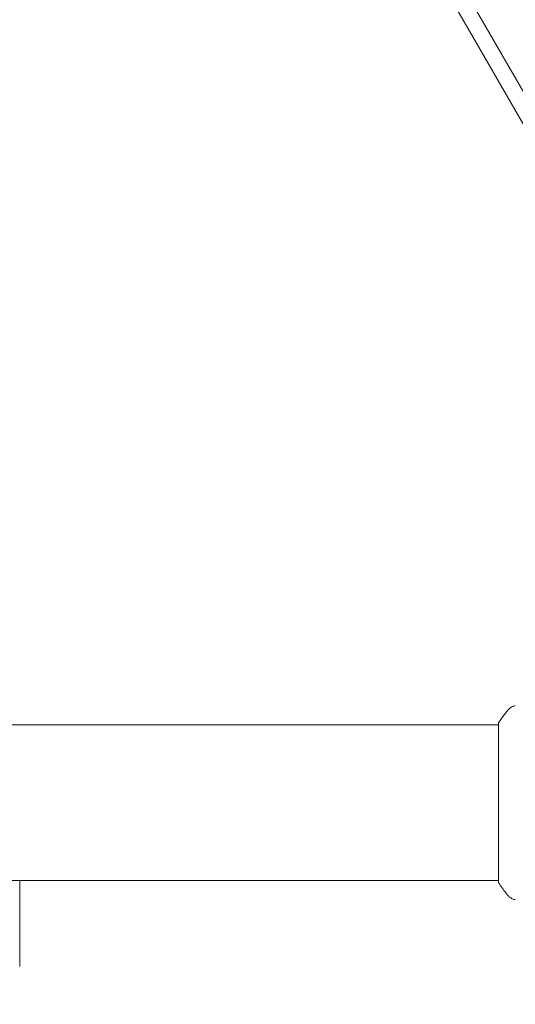
# Model space of a CAD drawing. Units: millimetres. Extents: x -10146 to 11599, y -12009 to 6788.
# Drawn here: x -4632 to -4511, y -1514 to -1273 of the extents above; entities that cross this region are included whole.
import ezdxf

# ---------------------------------------------------------------- set-up
doc = ezdxf.new("R2010")
doc.units = ezdxf.units.MM
doc.header["$LTSCALE"] = 20
doc.linetypes.add('HIDDEN', pattern=[9.525, 6.35, -3.175])
doc.layers.add('2d', color=230, linetype='Continuous')
doc.layers.add('EN-Free_Space_Hatch', color=10, linetype='HIDDEN')

msp = doc.modelspace()

# ---------------------------------------------------------------- hatches: boundary and pattern name
at = {"layer": 'EN-Free_Space_Hatch'}
h = msp.add_hatch(dxfattribs=at)
h.set_pattern_fill('ANSI31', color=256, scale=100)
h.set_pattern_definition([(256.7138, (-1772.05, 4038.24), (309.002, -72.9663), [])])
edge = h.paths.add_edge_path()
edge.add_line((-153.14, 2265.51), (-462.82, 2801.88))
edge.add_arc((-2187.04, 1806.4), 1990.97, 30, 72.57984)
edge.add_arc((-1255.36, 4775.73), 1121.1, 214.15082, 252.57984, ccw=False)
edge.add_line((-2183.14, 4146.37), (-2801.45, 5146.96))
edge.add_arc((-3652.14, 4621.28), 1000, 31.71381, 211.71381)
edge.add_line((-4502.82, 4095.61), (-3722.56, 2832.93))
edge.add_arc((-1772.05, 4038.24), 2292.87, 211.71381, 259.65588)
edge.add_line((-2183.76, 1782.64), (-1885.19, 1265.51))
edge.add_arc((-1019.17, 1765.51), 1000, 210, 390)
edge = h.paths.add_edge_path()
edge.add_line((-4492.74, -8327.45), (-4492.74, -10008.59))
edge.add_arc((-5492.74, -10008.59), 1000, -90, 0, ccw=False)
edge.add_arc((-5492.74, -10008.59), 1000, 180, 270, ccw=False)
edge.add_line((-6492.74, -10008.59), (-6492.74, -8327.45))
edge.add_line((-6492.74, -8327.45), (-4492.74, -8327.45))
edge = h.paths.add_edge_path()
edge.add_line((1488.87, -4032.63), (2844.21, -5503.37))
edge.add_line((2844.21, -5503.37), (1607.95, -6642.62))
edge.add_arc((930.28, -5907.25), 1000, 222.66156, 312.66156, ccw=False)
edge.add_arc((930.28, -5907.25), 1000, 132.66156, 222.66156, ccw=False)
edge.add_line((252.62, -5171.88), (1488.87, -4032.63))
edge = h.paths.add_edge_path()
edge.add_line((5191.03, 2410.47), (4881.35, 2946.84))
edge.add_arc((3157.13, 1951.36), 1990.97, 30, 72.57984)
edge.add_arc((4088.81, 4920.69), 1121.1, 214.15082, 252.57984, ccw=False)
edge.add_line((3161.03, 4291.33), (2542.72, 5291.92))
edge.add_arc((1692.03, 4766.24), 1000, 31.71381, 211.71381)
edge.add_line((841.35, 4240.57), (1621.61, 2977.89))
edge.add_arc((3572.12, 4183.2), 2292.87, 211.71381, 259.65588)
edge.add_line((3160.41, 1927.6), (3458.98, 1410.47))
edge.add_arc((4325, 1910.47), 1000, 210, 390)
edge = h.paths.add_edge_path()
edge.add_arc((-714.02, -154.72), 500, 0, 360)

# ---------------------------------------------------------------- linework, layer by layer
at = {"layer": '2d', "lineweight": 0}
for p, q in [((-4892, -626.99), (-4436.94, -1415.17)), ((-4440.41, -1417.17), (-4894.26, -631.07)), ((-4514.74, -1445.04), (-4514.74, -1464.54)), ((-4938.78, -1445.54), (-4514.74, -1445.54)), ((-4514.74, -1464.54), (-4514.74, -1484.04)), ((-4938.78, -1483.54), (-4514.74, -1483.54)), ((-4631.79, -1504.54), (-4631.79, -1483.54))]:
    msp.add_line(p, q, dxfattribs=at)
for points, knots in [([(-4514.74, -1445.04), (-4514.26, -1444.3), (-4513.75, -1443.58), (-4512.98, -1442.56), (-4512.73, -1442.24), (-4512.48, -1441.93)], [0, 0, 0, 0, 2.660887, 2.660887, 3.904745, 3.904745, 3.904745, 3.904745]), ([(-4512.48, -1441.93), (-4512.28, -1441.68), (-4512.03, -1441.46), (-4511.63, -1441.2), (-4511.49, -1441.12), (-4511.23, -1441.01), (-4511.11, -1440.97), (-4510.87, -1440.9), (-4510.75, -1440.87), (-4510.65, -1440.85)], [0, 0, 0, 0, 0.971802, 0.971802, 1.448447, 1.448447, 1.834818, 1.834818, 2.252163, 2.252163, 2.252163, 2.252163]), ([(-4512.48, -1487.16), (-4513.11, -1486.37), (-4513.74, -1485.53), (-4514.47, -1484.46), (-4514.61, -1484.25), (-4514.74, -1484.04)], [0, 0, 0, 0, 3.150023, 3.150023, 3.901435, 3.901435, 3.901435, 3.901435]), ([(-4510.65, -1488.24), (-4510.72, -1488.22), (-4510.8, -1488.21), (-4510.97, -1488.16), (-4511.07, -1488.14), (-4511.31, -1488.05), (-4511.45, -1487.98), (-4511.82, -1487.78), (-4512.03, -1487.63), (-4512.31, -1487.36), (-4512.4, -1487.26), (-4512.48, -1487.16)], [0, 0, 0, 0, 0.281105, 0.281105, 0.591987, 0.591987, 1.075535, 1.075535, 1.846945, 1.846945, 2.242897, 2.242897, 2.242897, 2.242897]), ([(-4510.65, -1488.24), (-4510.65, -1488.24), (-4510.65, -1488.24), (-4510.65, -1488.24), (-4510.65, -1488.24), (-4510.65, -1488.24)], [0.00233076358, 0.00233076358, 0.00233076358, 0.00233076358, 0.00233614505, 0.00233614505, 0.00234726556, 0.00234726556, 0.00234726556, 0.00234726556])]:
    msp.add_open_spline(points, degree=3, knots=knots, dxfattribs=at)
msp.add_open_spline([(-4512.48, -1487.16), (-4512.48, -1487.16), (-4512.48, -1487.16), (-4512.48, -1487.16)], degree=3, dxfattribs=at)

doc.saveas('drawing.dxf')
